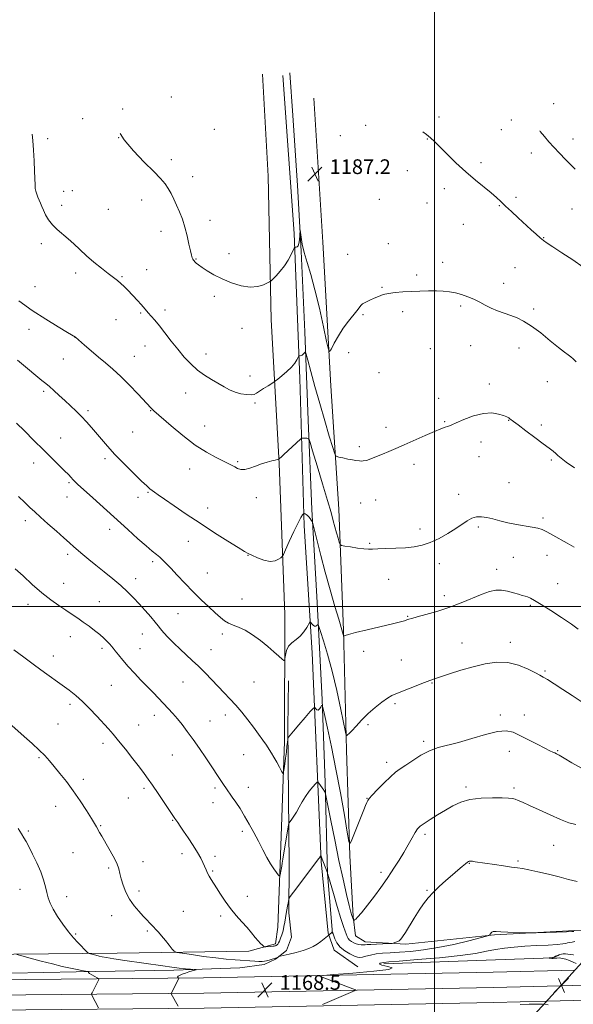
# Model space of a CAD drawing. Extents: x 2184800 to 2187700, y 364800 to 367700.
# Drawn here: x 2186274 to 2186576, y 365784 to 366319 of the extents above; entities that cross this region are included whole.
import ezdxf

# ---------------------------------------------------------------- set-up
doc = ezdxf.new("R2010")
doc.units = 0
doc.header["$MEASUREMENT"] = 0
for name, color, linetype, lineweight in [('32000', 7, 'Continuous', 0), ('DTM HARD BREAKLINE', 7, 'Continuous', 0), ('DTM SPOT ELEVATION', 2, 'Continuous', 13), ('INDEX CONTOUR', 41, 'Continuous', 13), ('INTERMEDIATE CONTOUR', 44, 'Continuous', 0), ('SPOT ELEVATION', 7, 'Continuous', 0), ('STREAM - RIVER SINGLE LINE UNDER ROAD', 9, 'Continuous', 0)]:
    doc.layers.add(name, color=color, linetype=linetype, lineweight=lineweight)
doc.styles.add('Style-ITALICS', font='ITALICS.shx')

# ---------------------------------------------------------------- blocks, each defined once
blk = doc.blocks.new('SPOT')
at = {"layer": 'SPOT ELEVATION'}
for p, q in [((-3.91, -3.91), (3.82, 3.81)), ((-1.65, 3.77), (1.72, -3.93))]:
    blk.add_line(p, q, dxfattribs=at)

msp = doc.modelspace()

# ---------------------------------------------------------------- linework, layer by layer
at = {"layer": '32000', "flags": 128}
for points in [[(2186500, 365000), (2186500, 367500)], [(2187500, 366000), (2185000, 366000)]]:
    msp.add_lwpolyline(points, dxfattribs=at)
at = {"layer": 'DTM HARD BREAKLINE'}
for points in [[(2186054.06, 365807, 1154.7), (2186100.99, 365806.86, 1157.76), (2186163.58, 365808.63, 1160.7), (2186233.34, 365810.38, 1164.09), (2186327.22, 365811.41, 1168.78), (2186398.93, 365812.5, 1171.58), (2186413.29, 365816.37, 1172.3), (2186414.62, 365825.49, 1172.76), (2186416.04, 365864.6, 1174.52), (2186418.18, 365926.52, 1176.6), (2186418.38, 365995.63, 1178.82), (2186415.37, 366077.77, 1181.88), (2186411.04, 366156.02, 1185.6), (2186409.31, 366234.25, 1187.1), (2186406.22, 366289.67, 1187.1)], [(2186417.3, 366288.99, 1186.58), (2186423.56, 366202.92, 1186.25), (2186426.59, 366124.03, 1183.58), (2186428.96, 366043.84, 1179.67), (2186433.31, 365974.72, 1177.45), (2186438.19, 365861.27, 1171.85), (2186441.99, 365822.15, 1170.08), (2186445.22, 365813.01, 1169.37), (2186458.23, 365803.85, 1168.59)], [(2186444.485, 365822.124, 1169.945), (2186441.658, 365854.561, 1171.975), (2186440.479, 365904.304, 1174.285), (2186438.708, 365949.361, 1176.105), (2186435.961, 366002.225, 1178.555), (2186433.218, 366052.806, 1180.235), (2186431.2, 366101.347, 1182.475), (2186429.304, 366149.406, 1184.435), (2186427.415, 366193.381, 1185.905), (2186425.422, 366229.064, 1186.185), (2186422.824, 366267.149, 1186.465), (2186421.217, 366290.337, 1186.395)], [(2186681.85, 365807.74, 1167.93), (2186683.17, 365814.26, 1168.72), (2186680.58, 365818.83, 1168.85), (2186676.02, 365822.1, 1168.98), (2186659.73, 365822.8, 1169.43), (2186629.74, 365822.89, 1169.56), (2186576.29, 365823.7, 1170.15), (2186532.6, 365821.23, 1169.89), (2186484.34, 365816.15, 1171.71), (2186462.18, 365817.52, 1172.56), (2186456.98, 365820.8, 1173.28), (2186455.71, 365831.23, 1174.19), (2186453.85, 365864.49, 1175.82), (2186452.06, 365921.86, 1177.71), (2186450.3, 365987.06, 1180.12), (2186447.89, 366052.91, 1182.8), (2186443.52, 366120.07, 1185.6), (2186439.19, 366198.31, 1187.36), (2186434.21, 366276.55, 1187.49)], [(2186030.931, 365805.451, 1150.485), (2186040.906, 365804.75, 1152.095), (2186050.164, 365801.524, 1153.985), (2186064.466, 365800.11, 1154.545), (2186101.357, 365798.861, 1155.805), (2186147.856, 365800.033, 1157.695), (2186190.393, 365799.636, 1159.725), (2186226.92, 365800.429, 1161.265), (2186269.696, 365800.513, 1164.065), (2186304.781, 365801.182, 1165.745), (2186358.01, 365802.008, 1167.635), (2186393.935, 365803.28, 1168.685), (2186407.149, 365805.228, 1169.595), (2186413.392, 365808.004, 1169.805), (2186419.39, 365812.702, 1170.435), (2186422.14, 365820.037, 1170.925), (2186420.672, 365833.372, 1171.625), (2186420.74, 365859.927, 1172.885), (2186420.428, 365896.094, 1174.705), (2186419.993, 365934.064, 1176.245), (2186420.424, 365959.538, 1177.015)], [(2186472.4, 365805.55, 1167.67), (2186533.18, 365807.71, 1166.54), (2186564.36, 365808.78, 1165.96), (2186567.87, 365810.33, 1165.84)], [(2186018.83, 365796.7, 1154.47), (2186018.91, 365796.7, 1154.47), (2186105.5, 365795.92, 1156.04), (2186238.28, 365796.57, 1162.36), (2186374.21, 365797.86, 1168.62), (2186531.78, 365800.91, 1167.06), (2186576.24, 365802.05, 1166.88)], [(2186568.54, 365793.6, 1167.11), (2186627.68, 365795.11, 1166.87), (2186729.25, 365796.51, 1170.78), (2186820.13, 365796.5, 1174.75), (2186901.99, 365795.67, 1179.13)], [(2186020.9, 365788.43, 1154.71), (2186105.48, 365787.67, 1156.24), (2186238.34, 365788.32, 1162.56), (2186374.33, 365789.61, 1168.82), (2186531.97, 365792.66, 1167.26), (2186568.54, 365793.6, 1167.11)], [(2186022.97, 365780.16, 1154.54), (2186105.46, 365779.42, 1156.04), (2186238.4, 365780.07, 1162.36), (2186374.45, 365781.36, 1168.62), (2186532.16, 365784.41, 1167.06), (2186560.85, 365785.14, 1166.94)], [(2186560.85, 365785.14, 1166.94), (2186627.84, 365786.86, 1166.67), (2186729.31, 365788.26, 1170.58), (2186820.09, 365788.25, 1174.55), (2186901.98, 365787.42, 1178.93)]]:
    msp.add_polyline3d(points, dxfattribs=at)
at = {"layer": 'DTM SPOT ELEVATION'}
for p in [(2186356.74, 366277.18, 1186.87), (2186564.89, 366273.56, 1190.81), (2186330.14, 366270.75, 1186.37), (2186308.31, 366265.45, 1185.07), (2186502.39, 366266.33, 1188.37), (2186541.79, 366264.76, 1189.57), (2186380.09, 366259.76, 1186.89), (2186462.47, 366261.84, 1187.51), (2186536.34, 366259.46, 1189.2), (2186289.38, 366254.58, 1184.29), (2186327.9, 366255.14, 1186), (2186448.68, 366256.3, 1187.47), (2186495.96, 366254.5, 1187.94), (2186575.35, 366254.41, 1190.57), (2186552.6, 366246.79, 1189.41), (2186356.6, 366243.24, 1186.39), (2186525.27, 366241.52, 1188.33), (2186459.18, 366238.44, 1187.15), (2186485.15, 366237.09, 1187.38), (2186368.23, 366234, 1186.51), (2186298.03, 366225.99, 1184.58), (2186302.75, 366226.33, 1184.74), (2186505.23, 366227.38, 1187.52), (2186340.5, 366221.27, 1185.44), (2186469.85, 366221.61, 1186.96), (2186495.79, 366219.54, 1187.19), (2186544.33, 366222.65, 1188.38), (2186296.91, 366218.24, 1184.41), (2186322.3, 366216.11, 1185.13), (2186535.19, 366218.05, 1187.89), (2186574.7, 366216.26, 1189.15), (2186377.66, 366210.16, 1186.49), (2186351.07, 366204.2, 1185.51), (2186515.69, 366207.93, 1187.2), (2186559.34, 366200.67, 1188.07), (2186285.82, 366197.54, 1183.63), (2186474.73, 366197.36, 1186.56), (2186370.01, 366189.16, 1186.08), (2186388.04, 366192.09, 1186.51), (2186452.58, 366191.58, 1186.57), (2186504.32, 366187.38, 1186.51), (2186343.31, 366183.27, 1184.73), (2186543.79, 366184.44, 1186.95), (2186304.52, 366181.52, 1183.56), (2186329.84, 366179.5, 1184.14), (2186490.27, 366180.4, 1186.23), (2186282.48, 366174.07, 1182.85), (2186471.38, 366173.77, 1186.08), (2186537.65, 366175.9, 1186.51), (2186380.03, 366168.73, 1185.66), (2186353.18, 366161.39, 1184.42), (2186482.57, 366160.49, 1185.72), (2186514.25, 366163.48, 1185.76), (2186553.84, 366161.83, 1186.26), (2186326.48, 366156.09, 1183.19), (2186339.93, 366159.66, 1183.83), (2186461.01, 366158.87, 1185.88), (2186279.16, 366150.87, 1181.38), (2186395.12, 366151.33, 1185.68), (2186304.28, 366146.5, 1181.99), (2186342.23, 366141.78, 1183.27), (2186497.68, 366140.3, 1185.12), (2186519.57, 366141.97, 1185.25), (2186545.88, 366140.61, 1185.49), (2186297.78, 366134.69, 1181.2), (2186336.56, 366136.16, 1182.8), (2186375.56, 366137.47, 1184.61), (2186453.19, 366138.06, 1185.58), (2186399.49, 366125.49, 1184.66), (2186469.68, 366127.25, 1185.07), (2186529.82, 366121.03, 1184.39), (2186561.39, 366122.31, 1185.18), (2186287.19, 366117.16, 1179.7), (2186364.38, 366116.21, 1183.26), (2186502.21, 366113.36, 1184.55), (2186402.23, 366110.8, 1183.77), (2186311.36, 366106.5, 1180.33), (2186345.33, 366106.52, 1181.92), (2186540.26, 366101.3, 1183.95), (2186374.78, 366098.28, 1182.75), (2186473.6, 366097.43, 1184.51), (2186505.38, 366100.61, 1184.1), (2186558.04, 366098.68, 1184.34), (2186296.49, 366091.78, 1178.8), (2186335.59, 366094.91, 1181.18), (2186459.03, 366087.06, 1184.35), (2186525.32, 366089.51, 1183.51), (2186320.53, 366080.46, 1179.6), (2186524.19, 366081.59, 1183.32), (2186281.63, 366078.17, 1177.39), (2186366.61, 366074.78, 1181.33), (2186392.83, 366078.88, 1182.17), (2186488.8, 366077.38, 1183.53), (2186563.46, 366079.68, 1183.8), (2186300.96, 366067.47, 1177.79), (2186540.48, 366067.45, 1182.82), (2186299.83, 366059.65, 1177.31), (2186338.58, 366059.36, 1179.45), (2186343.9, 366062.06, 1179.86), (2186402.92, 366059.31, 1181.58), (2186513.01, 366061.12, 1182.53), (2186376.44, 366053.56, 1180.61), (2186459.67, 366056.24, 1182.94), (2186467.97, 366057.97, 1183.13), (2186558.93, 366048.1, 1182.34), (2186277.16, 366046.79, 1175.5), (2186523.81, 366043.23, 1181.74), (2186323.05, 366041.9, 1177.43), (2186492.07, 366042.17, 1182.5), (2186365.9, 366035.48, 1179.26), (2186464.62, 366034.42, 1182.15), (2186300.25, 366028.34, 1175.61), (2186398.45, 366027.92, 1179.96), (2186542.77, 366026.72, 1180.9), (2186561.17, 366027.92, 1181.27), (2186346.45, 366024.37, 1177.66), (2186502.63, 366023.25, 1181.39), (2186376.3, 366018.15, 1178.9), (2186533.8, 366020.29, 1180.54), (2186298.01, 366012.63, 1174.7), (2186337.24, 366015.12, 1176.62), (2186474.95, 366014.84, 1181.19), (2186566.94, 366012.39, 1180.79), (2186505.19, 366005.83, 1180.44), (2186278.58, 366001.25, 1173.47), (2186317.41, 366002.59, 1174.85), (2186395.06, 366004.14, 1179.09), (2186552.12, 366000.58, 1179.79), (2186360.34, 365996.14, 1177.03), (2186485.29, 365994.69, 1180.1), (2186301.73, 365983.64, 1173.36), (2186340.81, 365984.96, 1175.19), (2186384.47, 365985.07, 1177.59), (2186514.89, 365980.18, 1178.8), (2186541.29, 365980.51, 1178.49), (2186292.39, 365973.08, 1172.67), (2186318.89, 365977.22, 1173.66), (2186339.68, 365977.04, 1174.8), (2186378.22, 365976.51, 1176.81), (2186461.39, 365975.61, 1179.49), (2186481.9, 365970.94, 1178.9), (2186560.12, 365964.83, 1178.2), (2186323.94, 365957.17, 1173.08), (2186362.94, 365958.95, 1175.11), (2186401.63, 365958.95, 1177.14), (2186498.49, 365958.45, 1177.91), (2186301.54, 365946.76, 1171.6), (2186478.5, 365947.12, 1177.73), (2186347.44, 365940.72, 1173.43), (2186386.04, 365940.91, 1175.41), (2186535.68, 365940.97, 1176.28), (2186548.82, 365940.89, 1176.54), (2186294.92, 365936.11, 1170.89), (2186338.79, 365935.44, 1172.81), (2186377.78, 365937.74, 1174.83), (2186463.67, 365935.72, 1177.72), (2186319.4, 365925.46, 1171.53), (2186494, 365926.68, 1176.29), (2186357.27, 365919.25, 1173.12), (2186395.98, 365919.3, 1175.14), (2186540.75, 365921.24, 1175.48), (2186567, 365921.56, 1176.11), (2186284.53, 365917.75, 1169.82), (2186473.95, 365915.22, 1176.43), (2186308.79, 365905.93, 1170.4), (2186341.77, 365900.98, 1171.7), (2186380.38, 365901.23, 1173.69), (2186398.65, 365901.61, 1174.66), (2186517, 365901.68, 1174.32), (2186543.19, 365901.23, 1174.31), (2186333.17, 365895.69, 1171.13), (2186379.25, 365893.29, 1173.33), (2186463.15, 365895.66, 1176.06), (2186293.65, 365891.16, 1169.32), (2186357.29, 365883.62, 1171.9), (2186278.86, 365877.89, 1168.21), (2186318.2, 365880.69, 1170.11), (2186395.28, 365877.67, 1173.61), (2186494.81, 365875.98, 1173.65), (2186303.13, 365865.98, 1169.16), (2186362.39, 365865.57, 1171.58), (2186564.89, 365869.94, 1173.11), (2186341.27, 365861.21, 1170.57), (2186380.36, 365863.98, 1172.36), (2186518.91, 365860.14, 1171.92), (2186545.31, 365861.57, 1172.22), (2186322.61, 365857.62, 1169.75), (2186379.24, 365856.01, 1172.15), (2186470.73, 365855.27, 1174.39), (2186274.33, 365846.01, 1167.14), (2186338.99, 365845.09, 1170.43), (2186495.82, 365845.46, 1172.14), (2186299.74, 365842, 1168.63), (2186397.97, 365842.26, 1172.6), (2186363.16, 365834.08, 1171.02), (2186324.13, 365831.77, 1169.31), (2186383.47, 365831.5, 1171.68), (2186343.59, 365823.31, 1169.77), (2186304.57, 365821.75, 1168.17)]:
    msp.add_point(p, dxfattribs=at)
at = {"layer": 'INDEX CONTOUR'}
for points in [[(2186557.26, 366258.764, 1190), (2186557.515, 366258.461, 1190), (2186559.86, 366255.692, 1190), (2186562.254, 366252.943, 1190), (2186564.925, 366249.972, 1190), (2186567.998, 366246.648, 1190), (2186571.193, 366243.285, 1190), (2186574.131, 366240.306, 1190), (2186576.546, 366237.994, 1190)], [(2186272.91, 366134.044, 1180), (2186278.268, 366129.546, 1180), (2186282.969, 366125.624, 1180), (2186286.15, 366123.028, 1180), (2186288.309, 366121.295, 1180), (2186290.281, 366119.655, 1180), (2186292.727, 366117.504, 1180), (2186295.608, 366114.898, 1180), (2186298.71, 366112.054, 1180), (2186301.841, 366109.157, 1180), (2186304.898, 366106.252, 1180), (2186307.802, 366103.352, 1180), (2186310.509, 366100.455, 1180), (2186313.115, 366097.496, 1180), (2186318.585, 366091.043, 1180), (2186321.892, 366087.249, 1180), (2186325.982, 366082.791, 1180), (2186330.957, 366077.634, 1180), (2186336.082, 366072.491, 1180), (2186340.413, 366068.261, 1180), (2186343.267, 366065.588, 1180), (2186344.994, 366064.104, 1180), (2186346.207, 366063.183, 1180), (2186347.519, 366062.238, 1180), (2186349.554, 366060.795, 1180), (2186352.939, 366058.426, 1180), (2186358.111, 366054.834, 1180), (2186364.735, 366050.302, 1180), (2186372.297, 366045.256, 1180), (2186380.186, 366040.146, 1180), (2186387.463, 366035.536, 1180), (2186393.103, 366032.013, 1180), (2186396.473, 366029.944, 1180), (2186398.504, 366028.807, 1180), (2186400.518, 366027.856, 1180), (2186403.496, 366026.564, 1180), (2186407.056, 366025.279, 1180), (2186410.477, 366024.57, 1180), (2186413.17, 366024.819, 1180), (2186415.086, 366025.666, 1180), (2186416.311, 366026.564, 1180), (2186417.01, 366027.218, 1180), (2186417.665, 366028.344, 1180), (2186418.838, 366030.905, 1180), (2186420.887, 366035.449, 1180), (2186423.364, 366040.857, 1180), (2186425.617, 366045.59, 1180), (2186427.14, 366048.48, 1180), (2186428.011, 366049.834, 1180), (2186428.455, 366050.324, 1180), (2186428.772, 366050.597, 1180), (2186428.837, 366050.608, 1180), (2186428.948, 366050.598, 1180), (2186429.159, 366050.53, 1180), (2186429.516, 366050.351, 1180), (2186430.051, 366050.009, 1180), (2186430.713, 366049.487, 1180), (2186431.436, 366048.774, 1180), (2186432.149, 366047.892, 1180), (2186432.777, 366047, 1180), (2186433.243, 366046.288, 1180), (2186433.535, 366045.734, 1180), (2186433.905, 366044.455, 1180), (2186436.076, 366035.653, 1180), (2186438.058, 366027.82, 1180), (2186440.482, 366018.644, 1180), (2186443.165, 366008.991, 1180), (2186445.742, 366000.041, 1180), (2186447.796, 365993.05, 1180), (2186449.9, 365985.962, 1180), (2186450.08, 365985.248, 1180), (2186450.315, 365984.167, 1180), (2186450.379, 365983.925, 1180), (2186450.485, 365983.879, 1180), (2186450.725, 365983.991, 1180), (2186451.328, 365984.256, 1180), (2186453.08, 365984.808, 1180), (2186456.902, 365985.815, 1180), (2186463.239, 365987.35, 1180), (2186477.151, 365990.64, 1180), (2186481.327, 365991.67, 1180), (2186483.586, 365992.28, 1180), (2186484.828, 365992.663, 1180), (2186485.917, 365993.012, 1180), (2186487.58, 365993.507, 1180), (2186490.511, 365994.325, 1180), (2186495.181, 365995.61, 1180), (2186501.155, 365997.358, 1180), (2186507.778, 365999.535, 1180), (2186514.425, 366002.044, 1180), (2186525.882, 366006.687, 1180), (2186529.959, 366008.121, 1180), (2186533.25, 366008.832, 1180), (2186536.336, 366008.864, 1180), (2186539.63, 366008.313, 1180), (2186542.884, 366007.456, 1180), (2186545.681, 366006.622, 1180), (2186547.732, 366006.051, 1180), (2186549.257, 366005.642, 1180), (2186550.604, 366005.21, 1180), (2186552.158, 366004.538, 1180), (2186554.456, 366003.289, 1180), (2186558.07, 366001.098, 1180), (2186563.276, 365997.79, 1180), (2186569.141, 365993.951, 1180), (2186574.43, 365990.358, 1180), (2186578.203, 365987.612, 1180)], [(2186268.175, 365936.595, 1170), (2186276.51, 365929.274, 1170), (2186280.878, 365925.412, 1170), (2186284.752, 365921.86, 1170), (2186287.786, 365918.846, 1170), (2186290.339, 365916.033, 1170), (2186292.949, 365912.938, 1170), (2186296.034, 365909.173, 1170), (2186299.531, 365904.726, 1170), (2186303.262, 365899.678, 1170), (2186307.011, 365894.218, 1170), (2186310.428, 365888.971, 1170), (2186313.127, 365884.673, 1170), (2186314.858, 365881.828, 1170), (2186315.906, 365880.026, 1170), (2186317.591, 365877.039, 1170), (2186318.805, 365874.936, 1170), (2186322.692, 365868.249, 1170), (2186325.001, 365864.086, 1170), (2186326.896, 365860.252, 1170), (2186328.021, 365857.224, 1170), (2186328.682, 365854.608, 1170), (2186329.352, 365851.791, 1170), (2186330.421, 365848.33, 1170), (2186331.961, 365844.472, 1170), (2186333.96, 365840.637, 1170), (2186336.364, 365837.168, 1170), (2186338.938, 365834.121, 1170), (2186341.404, 365831.478, 1170), (2186346.895, 365825.667, 1170), (2186348.274, 365824.243, 1170), (2186349.685, 365822.738, 1170), (2186351.357, 365820.82, 1170), (2186353.406, 365818.317, 1170), (2186355.491, 365815.69, 1170), (2186357.158, 365813.56, 1170), (2186358.226, 365812.36, 1170), (2186359.606, 365811.77, 1170), (2186362.478, 365811.287, 1170), (2186367.615, 365810.529, 1170), (2186374.15, 365809.608, 1170), (2186380.806, 365808.757, 1170), (2186386.554, 365808.158, 1170), (2186391.368, 365807.765, 1170), (2186402.025, 365807.011, 1170), (2186404.36, 365806.869, 1170), (2186406.025, 365806.829, 1170), (2186407.296, 365806.918, 1170), (2186408.522, 365807.159, 1170), (2186409.953, 365807.555, 1170), (2186411.459, 365808.033, 1170), (2186412.809, 365808.498, 1170), (2186413.824, 365808.872, 1170), (2186415.248, 365809.439, 1170), (2186415.963, 365809.62, 1170), (2186420.817, 365810.746, 1170), (2186424.701, 365811.709, 1170), (2186428.48, 365812.771, 1170), (2186431.487, 365813.834, 1170), (2186433.866, 365814.955, 1170), (2186435.962, 365816.229, 1170), (2186438.018, 365817.689, 1170), (2186439.876, 365819.12, 1170), (2186442.54, 365821.289, 1170), (2186444.363, 365822.955, 1170), (2186444.414, 365822.96, 1170), (2186444.445, 365822.876, 1170), (2186445.085, 365820.818, 1170), (2186445.667, 365819.125, 1170), (2186446.732, 365816.954, 1170), (2186448.501, 365814.685, 1170), (2186451.05, 365812.648, 1170), (2186453.883, 365810.985, 1170), (2186456.361, 365809.792, 1170), (2186458.042, 365809.134, 1170), (2186459.287, 365808.954, 1170), (2186460.653, 365809.171, 1170), (2186462.591, 365809.679, 1170), (2186465.126, 365810.316, 1170), (2186468.173, 365810.897, 1170), (2186471.698, 365811.292, 1170), (2186475.858, 365811.577, 1170), (2186480.862, 365811.878, 1170), (2186486.871, 365812.328, 1170), (2186493.877, 365813.091, 1170), (2186501.824, 365814.337, 1170), (2186510.438, 365816.123, 1170), (2186518.561, 365818.064, 1170), (2186524.818, 365819.662, 1170), (2186528.249, 365820.559, 1170), (2186529.558, 365820.949, 1170), (2186529.869, 365821.172, 1170), (2186530.433, 365821.899, 1170), (2186530.791, 365822.32, 1170), (2186531.153, 365822.688, 1170), (2186531.52, 365822.971, 1170), (2186531.906, 365823.15, 1170), (2186532.422, 365823.211, 1170), (2186533.571, 365823.164, 1170), (2186535.957, 365823.025, 1170), (2186539.868, 365822.821, 1170), (2186548.104, 365822.418, 1170), (2186550.354, 365822.323, 1170), (2186552.197, 365822.324, 1170), (2186555.214, 365822.423, 1170), (2186571.755, 365823.029, 1170), (2186574.691, 365823.148, 1170), (2186575.807, 365823.204, 1170)]]:
    msp.add_polyline3d(points, dxfattribs=at)
at = {"layer": 'INTERMEDIATE CONTOUR'}
for points in [[(2186280.803, 366257.017, 1184), (2186281.183, 366253.6, 1184), (2186281.632, 366248.313, 1184), (2186281.969, 366242.538, 1184), (2186282.203, 366236.955, 1184), (2186282.461, 366229.341, 1184), (2186282.608, 366227.443, 1184), (2186282.899, 366226.004, 1184), (2186283.402, 366224.475, 1184), (2186284.046, 366222.826, 1184), (2186284.725, 366221.147, 1184), (2186285.374, 366219.488, 1184), (2186286.085, 366217.712, 1184), (2186286.987, 366215.638, 1184), (2186288.203, 366213.157, 1184), (2186289.816, 366210.437, 1184), (2186291.901, 366207.72, 1184), (2186294.487, 366205.174, 1184), (2186300.484, 366200.113, 1184), (2186303.559, 366197.29, 1184), (2186306.787, 366194.209, 1184), (2186310.387, 366190.895, 1184), (2186314.453, 366187.422, 1184), (2186318.594, 366184.078, 1184), (2186322.293, 366181.202, 1184), (2186325.172, 366179.025, 1184), (2186327.392, 366177.33, 1184), (2186329.25, 366175.788, 1184), (2186331.008, 366174.13, 1184), (2186332.765, 366172.322, 1184), (2186338.37, 366166.377, 1184), (2186340.069, 366164.53, 1184), (2186341.494, 366162.909, 1184), (2186344.123, 366159.83, 1184), (2186345.706, 366158.03, 1184), (2186347.669, 366155.755, 1184), (2186350.143, 366152.75, 1184), (2186353.195, 366148.878, 1184), (2186356.634, 366144.469, 1184), (2186360.206, 366139.97, 1184), (2186363.722, 366135.765, 1184), (2186367.242, 366131.978, 1184), (2186370.893, 366128.667, 1184), (2186374.738, 366125.863, 1184), (2186378.591, 366123.479, 1184), (2186385.407, 366119.546, 1184), (2186388.379, 366117.949, 1184), (2186391.378, 366116.677, 1184), (2186394.547, 366115.786, 1184), (2186397.582, 366115.282, 1184), (2186400.063, 366115.159, 1184), (2186401.743, 366115.417, 1184), (2186403.061, 366116.072, 1184), (2186404.629, 366117.149, 1184), (2186406.849, 366118.605, 1184), (2186409.289, 366120.138, 1184), (2186412.496, 366122.125, 1184), (2186413.36, 366122.739, 1184), (2186414.645, 366123.75, 1184), (2186416.856, 366125.531, 1184), (2186419.556, 366127.833, 1184), (2186422.074, 366130.255, 1184), (2186423.879, 366132.439, 1184), (2186425.011, 366134.22, 1184), (2186425.988, 366136.156, 1184), (2186426.186, 366136.407, 1184), (2186426.416, 366136.449, 1184), (2186426.806, 366136.475, 1184), (2186427.331, 366136.586, 1184), (2186427.922, 366136.86, 1184), (2186428.513, 366137.338, 1184), (2186429.035, 366137.894, 1184), (2186429.425, 366138.366, 1184), (2186429.682, 366138.455, 1184), (2186430.083, 366137.331, 1184), (2186430.972, 366134.031, 1184), (2186432.598, 366127.923, 1184), (2186434.828, 366119.702, 1184), (2186437.432, 366110.395, 1184), (2186440.158, 366101.038, 1184), (2186442.655, 366092.708, 1184), (2186444.55, 366086.491, 1184), (2186445.647, 366083.1, 1184), (2186446.481, 366081.755, 1184), (2186447.767, 366081.302, 1184), (2186449.986, 366080.811, 1184), (2186452.694, 366080.234, 1184), (2186455.211, 366079.75, 1184), (2186457.018, 366079.483, 1184), (2186459.144, 366079.284, 1184), (2186460.025, 366079.171, 1184), (2186461.173, 366079.184, 1184), (2186462.884, 366079.533, 1184), (2186465.355, 366080.361, 1184), (2186468.386, 366081.547, 1184), (2186471.675, 366082.904, 1184), (2186475.045, 366084.311, 1184), (2186478.803, 366085.909, 1184), (2186483.375, 366087.909, 1184), (2186494.781, 366092.999, 1184), (2186499.864, 366095.217, 1184), (2186503.445, 366096.683, 1184), (2186505.707, 366097.524, 1184), (2186507.066, 366097.992, 1184), (2186508.011, 366098.352, 1184), (2186509.304, 366098.92, 1184), (2186511.776, 366100.025, 1184), (2186515.96, 366101.817, 1184), (2186521.196, 366103.746, 1184), (2186526.523, 366105.086, 1184), (2186531.132, 366105.316, 1184), (2186534.822, 366104.747, 1184), (2186537.54, 366103.897, 1184), (2186539.297, 366103.186, 1184), (2186540.35, 366102.64, 1184), (2186541.015, 366102.187, 1184), (2186542.926, 366100.717, 1184), (2186545.455, 366098.788, 1184), (2186549.621, 366095.637, 1184), (2186554.564, 366091.917, 1184), (2186559.117, 366088.51, 1184), (2186562.379, 366086.089, 1184), (2186564.511, 366084.482, 1184), (2186565.935, 366083.312, 1184), (2186567.134, 366082.195, 1184), (2186568.798, 366080.736, 1184), (2186571.669, 366078.538, 1184), (2186576.151, 366075.389, 1184)], [(2186328.818, 366257.32, 1186), (2186330.92, 366254.003, 1186), (2186336.053, 366247.921, 1186), (2186341.896, 366241.875, 1186), (2186347.147, 366236.659, 1186), (2186350.818, 366232.83, 1186), (2186353.206, 366229.979, 1186), (2186354.92, 366227.46, 1186), (2186356.476, 366224.733, 1186), (2186358.007, 366221.705, 1186), (2186359.549, 366218.387, 1186), (2186361.116, 366214.778, 1186), (2186362.645, 366210.827, 1186), (2186364.048, 366206.465, 1186), (2186365.255, 366201.748, 1186), (2186366.249, 366197.212, 1186), (2186367.033, 366193.512, 1186), (2186367.614, 366191.124, 1186), (2186368.042, 366189.787, 1186), (2186368.377, 366189.056, 1186), (2186368.681, 366188.544, 1186), (2186369.036, 366188.083, 1186), (2186369.524, 366187.561, 1186), (2186370.255, 366186.865, 1186), (2186371.449, 366185.881, 1186), (2186373.351, 366184.495, 1186), (2186376.154, 366182.647, 1186), (2186379.83, 366180.493, 1186), (2186384.297, 366178.24, 1186), (2186389.398, 366176.126, 1186), (2186394.672, 366174.502, 1186), (2186399.589, 366173.743, 1186), (2186403.689, 366174.066, 1186), (2186406.836, 366175.034, 1186), (2186408.972, 366176.047, 1186), (2186410.153, 366176.683, 1186), (2186410.922, 366177.246, 1186), (2186411.94, 366178.215, 1186), (2186413.685, 366179.96, 1186), (2186415.922, 366182.395, 1186), (2186418.233, 366185.323, 1186), (2186420.261, 366188.497, 1186), (2186421.873, 366191.473, 1186), (2186423.595, 366195.007, 1186), (2186423.837, 366195.468, 1186), (2186423.928, 366195.536, 1186), (2186424.047, 366195.541, 1186), (2186424.259, 366195.566, 1186), (2186424.6, 366195.623, 1186), (2186425.082, 366195.779, 1186), (2186425.615, 366196.303, 1186), (2186426.084, 366197.511, 1186), (2186426.4, 366199.555, 1186), (2186426.581, 366201.915, 1186), (2186426.729, 366204.947, 1186), (2186426.809, 366204.847, 1186), (2186427.322, 366200.938, 1186), (2186427.956, 366197.246, 1186), (2186429.011, 366192.645, 1186), (2186430.575, 366187.225, 1186), (2186432.563, 366180.609, 1186), (2186434.849, 366172.307, 1186), (2186437.268, 366162.264, 1186), (2186439.506, 366152.167, 1186), (2186441.212, 366144.138, 1186), (2186442.189, 366139.804, 1186), (2186442.85, 366138.797, 1186), (2186443.761, 366140.256, 1186), (2186445.362, 366143.344, 1186), (2186447.581, 366147.328, 1186), (2186450.221, 366151.504, 1186), (2186453.048, 366155.266, 1186), (2186457.732, 366160.851, 1186), (2186458.94, 366162.542, 1186), (2186459.752, 366163.721, 1186), (2186460.775, 366164.685, 1186), (2186462.465, 366165.679, 1186), (2186464.663, 366166.719, 1186), (2186467.056, 366167.77, 1186), (2186469.43, 366168.786, 1186), (2186471.96, 366169.697, 1186), (2186474.916, 366170.418, 1186), (2186478.502, 366170.901, 1186), (2186482.638, 366171.21, 1186), (2186487.177, 366171.437, 1186), (2186491.941, 366171.648, 1186), (2186496.647, 366171.804, 1186), (2186500.982, 366171.838, 1186), (2186504.734, 366171.689, 1186), (2186508.091, 366171.316, 1186), (2186511.339, 366170.681, 1186), (2186514.694, 366169.761, 1186), (2186518.091, 366168.583, 1186), (2186521.393, 366167.185, 1186), (2186524.518, 366165.621, 1186), (2186527.595, 366163.987, 1186), (2186530.805, 366162.396, 1186), (2186534.271, 366160.933, 1186), (2186537.87, 366159.583, 1186), (2186541.424, 366158.309, 1186), (2186544.85, 366156.998, 1186), (2186548.467, 366155.257, 1186), (2186552.692, 366152.618, 1186), (2186557.732, 366148.848, 1186), (2186562.937, 366144.644, 1186), (2186567.45, 366140.938, 1186), (2186570.628, 366138.432, 1186), (2186572.709, 366136.895, 1186), (2186574.148, 366135.867, 1186), (2186575.427, 366134.846, 1186), (2186577.119, 366133.166, 1186)], [(2186493.587, 366258.362, 1188), (2186495.519, 366256.917, 1188), (2186497.745, 366255.082, 1188), (2186499.859, 366253.1, 1188), (2186506.651, 366246.305, 1188), (2186511.59, 366241.502, 1188), (2186516.934, 366236.576, 1188), (2186522.188, 366232.097, 1188), (2186530.865, 366225.085, 1188), (2186533.724, 366222.611, 1188), (2186536.067, 366220.401, 1188), (2186538.604, 366217.946, 1188), (2186541.855, 366214.885, 1188), (2186545.551, 366211.463, 1188), (2186552.51, 366205.064, 1188), (2186555.267, 366202.554, 1188), (2186557.464, 366200.613, 1188), (2186559.213, 366199.192, 1188), (2186561.24, 366197.765, 1188), (2186564.426, 366195.689, 1188), (2186569.327, 366192.526, 1188), (2186575.194, 366188.668, 1188), (2186580.952, 366184.715, 1188)], [(2186273.704, 366166.319, 1182), (2186280.926, 366161.156, 1182), (2186288.347, 366156.277, 1182), (2186295.072, 366152.129, 1182), (2186300.159, 366149.11, 1182), (2186304.405, 366146.624, 1182), (2186309.441, 366142.206, 1182), (2186313.02, 366139.11, 1182), (2186316.959, 366135.771, 1182), (2186320.881, 366132.518, 1182), (2186324.89, 366129.105, 1182), (2186329.216, 366125.142, 1182), (2186333.931, 366120.45, 1182), (2186338.484, 366115.694, 1182), (2186345.723, 366107.935, 1182), (2186346.428, 366107.222, 1182), (2186347.15, 366106.564, 1182), (2186356.585, 366098.268, 1182), (2186362.9, 366092.968, 1182), (2186369.592, 366087.875, 1182), (2186375.809, 366083.893, 1182), (2186381.136, 366081.02, 1182), (2186388.036, 366077.692, 1182), (2186389.845, 366076.753, 1182), (2186391.239, 366075.962, 1182), (2186392.701, 366075.163, 1182), (2186394.457, 366074.584, 1182), (2186396.673, 366074.552, 1182), (2186399.439, 366075.272, 1182), (2186402.553, 366076.45, 1182), (2186405.741, 366077.671, 1182), (2186408.736, 366078.602, 1182), (2186411.309, 366079.241, 1182), (2186413.236, 366079.665, 1182), (2186414.378, 366079.947, 1182), (2186414.916, 366080.123, 1182), (2186415.272, 366080.328, 1182), (2186415.651, 366080.639, 1182), (2186416.373, 366081.279, 1182), (2186417.904, 366082.677, 1182), (2186427.006, 366091.103, 1182), (2186427.639, 366091.56, 1182), (2186428.093, 366091.623, 1182), (2186428.785, 366091.616, 1182), (2186429.628, 366091.588, 1182), (2186430.41, 366091.52, 1182), (2186430.963, 366091.401, 1182), (2186431.304, 366091.263, 1182), (2186431.493, 366091.146, 1182), (2186431.66, 366090.845, 1182), (2186432.2, 366089.172, 1182), (2186433.576, 366084.691, 1182), (2186436.043, 366076.62, 1182), (2186439.029, 366066.782, 1182), (2186441.754, 366057.654, 1182), (2186443.632, 366051.116, 1182), (2186444.84, 366046.679, 1182), (2186445.748, 366043.261, 1182), (2186446.644, 366040.023, 1182), (2186447.478, 366037.117, 1182), (2186448.115, 366034.937, 1182), (2186448.555, 366033.738, 1182), (2186449.329, 366033.2, 1182), (2186451.101, 366032.864, 1182), (2186454.255, 366032.378, 1182), (2186458.064, 366031.821, 1182), (2186461.515, 366031.384, 1182), (2186463.949, 366031.204, 1182), (2186466.089, 366031.228, 1182), (2186469.005, 366031.35, 1182), (2186473.44, 366031.493, 1182), (2186478.809, 366031.688, 1182), (2186484.201, 366031.994, 1182), (2186488.934, 366032.496, 1182), (2186493.252, 366033.382, 1182), (2186497.633, 366034.866, 1182), (2186502.386, 366037.063, 1182), (2186507.171, 366039.693, 1182), (2186511.481, 366042.372, 1182), (2186517.779, 366046.705, 1182), (2186520.3, 366048.067, 1182), (2186522.814, 366048.765, 1182), (2186525.482, 366048.86, 1182), (2186528.429, 366048.45, 1182), (2186531.768, 366047.649, 1182), (2186535.557, 366046.629, 1182), (2186539.842, 366045.579, 1182), (2186544.56, 366044.654, 1182), (2186553.188, 366043.207, 1182), (2186556.104, 366042.605, 1182), (2186558.47, 366041.846, 1182), (2186561.02, 366040.668, 1182), (2186564.304, 366038.901, 1182), (2186572.121, 366034.477, 1182), (2186575.921, 366032.356, 1182)], [(2186272.446, 366099.762, 1178), (2186276.673, 366095.504, 1178), (2186281.798, 366090.371, 1178), (2186287.029, 366085.174, 1178), (2186291.69, 366080.593, 1178), (2186298.569, 366073.856, 1178), (2186300.66, 366071.743, 1178), (2186302.075, 366070.259, 1178), (2186303.112, 366069.146, 1178), (2186304.144, 366068.077, 1178), (2186305.835, 366066.451, 1178), (2186308.923, 366063.597, 1178), (2186313.88, 366059.085, 1178), (2186332.994, 366041.816, 1178), (2186338.501, 366036.879, 1178), (2186342.973, 366032.937, 1178), (2186346.234, 366030.158, 1178), (2186348.556, 366028.241, 1178), (2186350.321, 366026.768, 1178), (2186351.917, 366025.318, 1178), (2186353.765, 366023.476, 1178), (2186356.291, 366020.824, 1178), (2186359.782, 366017.102, 1178), (2186363.985, 366012.673, 1178), (2186368.504, 366008.053, 1178), (2186372.968, 366003.702, 1178), (2186377.09, 365999.832, 1178), (2186380.606, 365996.589, 1178), (2186383.361, 365994.076, 1178), (2186385.644, 365992.21, 1178), (2186387.857, 365990.857, 1178), (2186390.351, 365989.832, 1178), (2186393.286, 365988.723, 1178), (2186396.777, 365987.062, 1178), (2186400.842, 365984.536, 1178), (2186405.119, 365981.451, 1178), (2186409.15, 365978.267, 1178), (2186412.542, 365975.392, 1178), (2186415.166, 365973.041, 1178), (2186416.956, 365971.374, 1178), (2186417.911, 365970.536, 1178), (2186418.306, 365970.601, 1178), (2186418.473, 365971.626, 1178), (2186418.733, 365973.565, 1178), (2186419.327, 365975.987, 1178), (2186420.476, 365978.359, 1178), (2186422.305, 365980.298, 1178), (2186424.538, 365982.028, 1178), (2186426.801, 365983.923, 1178), (2186428.772, 365986.21, 1178), (2186430.333, 365988.533, 1178), (2186432.004, 365991.392, 1178), (2186432.32, 365991.621, 1178), (2186432.632, 365991.272, 1178), (2186433.147, 365990.563, 1178), (2186433.823, 365989.794, 1178), (2186434.556, 365989.289, 1178), (2186435.247, 365989.272, 1178), (2186435.833, 365989.578, 1178), (2186436.259, 365989.942, 1178), (2186436.534, 365990.015, 1178), (2186436.946, 365989.099, 1178), (2186437.849, 365986.4, 1178), (2186439.49, 365981.322, 1178), (2186441.698, 365974.001, 1178), (2186444.191, 365964.762, 1178), (2186446.692, 365954.194, 1178), (2186448.914, 365943.949, 1178), (2186451.48, 365931.561, 1178), (2186451.886, 365929.982, 1178), (2186452.137, 365929.858, 1178), (2186452.56, 365930.119, 1178), (2186453.408, 365930.837, 1178), (2186454.913, 365932.367, 1178), (2186457.236, 365934.928, 1178), (2186460.256, 365938.193, 1178), (2186463.782, 365941.705, 1178), (2186467.581, 365945.036, 1178), (2186471.252, 365947.914, 1178), (2186474.349, 365950.102, 1178), (2186476.648, 365951.491, 1178), (2186478.797, 365952.479, 1178), (2186485.8, 365955.192, 1178), (2186494.559, 365958.601, 1178), (2186497.432, 365959.685, 1178), (2186499.901, 365960.554, 1178), (2186503.178, 365961.652, 1178), (2186508.143, 365963.288, 1178), (2186514.351, 365965.256, 1178), (2186521.026, 365967.22, 1178), (2186527.531, 365968.835, 1178), (2186533.793, 365969.725, 1178), (2186539.875, 365969.508, 1178), (2186545.737, 365968.004, 1178), (2186550.918, 365965.839, 1178), (2186554.85, 365963.845, 1178), (2186557.258, 365962.592, 1178), (2186559.033, 365961.624, 1178), (2186561.358, 365960.223, 1178), (2186565.102, 365957.867, 1178), (2186569.87, 365954.809, 1178), (2186574.954, 365951.498, 1178), (2186579.728, 365948.33, 1178)], [(2186273.502, 366059.936, 1176), (2186276.944, 366056.539, 1176), (2186279.693, 366053.875, 1176), (2186282.253, 366051.482, 1176), (2186285.364, 366048.664, 1176), (2186289.502, 366044.97, 1176), (2186294.068, 366040.921, 1176), (2186298.195, 366037.281, 1176), (2186301.261, 366034.595, 1176), (2186303.621, 366032.552, 1176), (2186308.526, 366028.363, 1176), (2186311.742, 366025.66, 1176), (2186315.594, 366022.487, 1176), (2186320.056, 366018.869, 1176), (2186324.721, 366015.061, 1176), (2186329.083, 366011.367, 1176), (2186332.779, 366008.002, 1176), (2186336.017, 366004.791, 1176), (2186339.142, 366001.465, 1176), (2186342.376, 365997.877, 1176), (2186345.425, 365994.388, 1176), (2186347.869, 365991.481, 1176), (2186349.474, 365989.447, 1176), (2186350.749, 365987.809, 1176), (2186352.389, 365985.89, 1176), (2186354.904, 365983.204, 1176), (2186358.062, 365979.997, 1176), (2186361.446, 365976.703, 1176), (2186364.734, 365973.634, 1176), (2186367.989, 365970.638, 1176), (2186371.373, 365967.447, 1176), (2186374.983, 365963.881, 1176), (2186378.668, 365960.131, 1176), (2186385.471, 365953.102, 1176), (2186388.565, 365949.814, 1176), (2186391.691, 365946.323, 1176), (2186394.973, 365942.433, 1176), (2186398.273, 365938.328, 1176), (2186401.386, 365934.286, 1176), (2186404.136, 365930.553, 1176), (2186406.477, 365927.25, 1176), (2186408.39, 365924.467, 1176), (2186409.901, 365922.211, 1176), (2186411.203, 365920.161, 1176), (2186412.53, 365917.912, 1176), (2186414.029, 365915.225, 1176), (2186415.502, 365912.512, 1176), (2186416.659, 365910.351, 1176), (2186417.303, 365909.211, 1176), (2186417.595, 365909.127, 1176), (2186417.784, 365910.03, 1176), (2186418.07, 365911.825, 1176), (2186418.449, 365914.338, 1176), (2186418.865, 365917.371, 1176), (2186419.267, 365920.674, 1176), (2186419.613, 365923.778, 1176), (2186420.01, 365927.486, 1176), (2186420.102, 365928.052, 1176), (2186420.22, 365928.354, 1176), (2186420.502, 365928.865, 1176), (2186421.321, 365930.017, 1176), (2186423.111, 365932.232, 1176), (2186426.069, 365935.684, 1176), (2186429.459, 365939.557, 1176), (2186432.313, 365942.788, 1176), (2186433.916, 365944.569, 1176), (2186434.59, 365945.107, 1176), (2186434.91, 365944.864, 1176), (2186435.348, 365944.285, 1176), (2186435.943, 365943.759, 1176), (2186436.627, 365943.658, 1176), (2186437.329, 365944.221, 1176), (2186437.963, 365945.16, 1176), (2186438.441, 365946.045, 1176), (2186438.747, 365946.341, 1176), (2186439.165, 365945.072, 1176), (2186440.055, 365941.149, 1176), (2186441.668, 365933.818, 1176), (2186443.832, 365923.641, 1176), (2186446.267, 365911.516, 1176), (2186448.696, 365898.513, 1176), (2186450.846, 365886.406, 1176), (2186452.446, 365877.144, 1176), (2186453.358, 365872.195, 1176), (2186453.987, 365871.105, 1176), (2186454.87, 365872.939, 1176), (2186461.453, 365889.377, 1176), (2186462.426, 365891.758, 1176), (2186463.075, 365893.312, 1176), (2186463.57, 365894.344, 1176), (2186464.382, 365895.459, 1176), (2186466.059, 365897.34, 1176), (2186468.932, 365900.407, 1176), (2186472.462, 365904.044, 1176), (2186475.895, 365907.372, 1176), (2186478.702, 365909.772, 1176), (2186481.277, 365911.648, 1176), (2186484.243, 365913.665, 1176), (2186488.053, 365916.276, 1176), (2186492.49, 365919.096, 1176), (2186497.167, 365921.532, 1176), (2186501.854, 365923.189, 1176), (2186512.964, 365925.999, 1176), (2186520.183, 365928.141, 1176), (2186527.67, 365930.383, 1176), (2186534.211, 365931.978, 1176), (2186538.976, 365932.347, 1176), (2186542.687, 365931.558, 1176), (2186546.451, 365929.848, 1176), (2186551.038, 365927.499, 1176), (2186555.859, 365924.995, 1176), (2186559.987, 365922.869, 1176), (2186562.733, 365921.514, 1176), (2186564.37, 365920.768, 1176), (2186565.402, 365920.334, 1176), (2186566.358, 365919.894, 1176), (2186567.839, 365919.072, 1176), (2186570.467, 365917.473, 1176), (2186574.695, 365914.884, 1176), (2186580.308, 365911.798, 1176)], [(2186271.718, 366020.515, 1174), (2186275.925, 366016.603, 1174), (2186280.977, 366011.994, 1174), (2186286.201, 366007.475, 1174), (2186291.036, 366003.673, 1174), (2186295.37, 366000.57, 1174), (2186299.205, 365997.98, 1174), (2186302.578, 365995.72, 1174), (2186305.674, 365993.621, 1174), (2186308.713, 365991.512, 1174), (2186311.844, 365989.274, 1174), (2186314.91, 365986.984, 1174), (2186317.682, 365984.766, 1174), (2186319.975, 365982.737, 1174), (2186321.772, 365980.979, 1174), (2186323.1, 365979.566, 1174), (2186324.045, 365978.487, 1174), (2186324.916, 365977.407, 1174), (2186326.08, 365975.901, 1174), (2186327.835, 365973.653, 1174), (2186330.199, 365970.746, 1174), (2186333.123, 365967.365, 1174), (2186336.515, 365963.7, 1174), (2186340.123, 365959.954, 1174), (2186343.651, 365956.338, 1174), (2186346.866, 365953.015, 1174), (2186355, 365944.494, 1174), (2186357.466, 365941.817, 1174), (2186359.949, 365938.95, 1174), (2186362.54, 365935.719, 1174), (2186365.342, 365931.986, 1174), (2186368.461, 365927.621, 1174), (2186371.915, 365922.629, 1174), (2186375.362, 365917.555, 1174), (2186385.39, 365902.608, 1174), (2186386.269, 365901.33, 1174), (2186389.807, 365896.306, 1174), (2186391.759, 365893.471, 1174), (2186394.065, 365889.982, 1174), (2186396.554, 365885.966, 1174), (2186399.083, 365881.56, 1174), (2186401.596, 365876.926, 1174), (2186404.065, 365872.231, 1174), (2186406.451, 365867.66, 1174), (2186408.696, 365863.458, 1174), (2186410.73, 365859.885, 1174), (2186412.487, 365857.144, 1174), (2186413.892, 365855.201, 1174), (2186414.875, 365853.962, 1174), (2186415.408, 365853.353, 1174), (2186415.654, 365853.372, 1174), (2186415.829, 365854.036, 1174), (2186416.433, 365856.955, 1174), (2186416.774, 365858.687, 1174), (2186417.078, 365860.367, 1174), (2186417.426, 365862.461, 1174), (2186420.047, 365878.923, 1174), (2186420.426, 365881.181, 1174), (2186420.741, 365882.234, 1174), (2186421.26, 365882.986, 1174), (2186422.183, 365884.179, 1174), (2186423.429, 365885.921, 1174), (2186424.849, 365888.157, 1174), (2186426.332, 365890.811, 1174), (2186427.924, 365893.705, 1174), (2186429.714, 365896.64, 1174), (2186431.714, 365899.409, 1174), (2186433.642, 365901.778, 1174), (2186435.145, 365903.502, 1174), (2186435.993, 365904.4, 1174), (2186436.465, 365904.503, 1174), (2186436.966, 365903.9, 1174), (2186438.765, 365901.306, 1174), (2186439.631, 365900.01, 1174), (2186440.174, 365899.128, 1174), (2186440.445, 365898.616, 1174), (2186440.556, 365898.35, 1174), (2186440.65, 365897.984, 1174), (2186440.99, 365896.279, 1174), (2186443.471, 365883.552, 1174), (2186445.589, 365872.929, 1174), (2186447.908, 365861.76, 1174), (2186450.134, 365851.67, 1174), (2186452.074, 365843.35, 1174), (2186453.551, 365837.256, 1174), (2186454.457, 365833.625, 1174), (2186454.941, 365831.806, 1174), (2186455.218, 365830.929, 1174), (2186455.462, 365830.275, 1174), (2186455.94, 365829.143, 1174), (2186455.995, 365829.092, 1174), (2186456.057, 365829.149, 1174), (2186456.168, 365829.273, 1174), (2186456.351, 365829.436, 1174), (2186457.073, 365829.891, 1174), (2186458.09, 365830.867, 1174), (2186460.131, 365833.251, 1174), (2186463.422, 365837.421, 1174), (2186467.243, 365842.428, 1174), (2186470.637, 365846.992, 1174), (2186472.922, 365850.195, 1174), (2186474.508, 365852.569, 1174), (2186476.075, 365855.007, 1174), (2186478.145, 365858.201, 1174), (2186480.6, 365862.035, 1174), (2186483.162, 365866.191, 1174), (2186485.578, 365870.339, 1174), (2186487.701, 365874.099, 1174), (2186489.409, 365877.076, 1174), (2186490.707, 365879.05, 1174), (2186492.102, 365880.477, 1174), (2186494.226, 365881.987, 1174), (2186497.507, 365884.054, 1174), (2186501.572, 365886.53, 1174), (2186505.841, 365889.114, 1174), (2186509.927, 365891.521, 1174), (2186514.206, 365893.541, 1174), (2186519.244, 365894.979, 1174), (2186525.32, 365895.715, 1174), (2186531.565, 365895.922, 1174), (2186536.82, 365895.848, 1174), (2186540.251, 365895.69, 1174), (2186542.321, 365895.448, 1174), (2186543.809, 365895.073, 1174), (2186545.461, 365894.483, 1174), (2186547.863, 365893.462, 1174), (2186551.561, 365891.773, 1174), (2186556.829, 365889.311, 1174), (2186562.844, 365886.536, 1174), (2186568.509, 365884.052, 1174), (2186573.037, 365882.327, 1174), (2186576.864, 365881.28, 1174)], [(2186270.859, 365976.486, 1172), (2186276.309, 365972.407, 1172), (2186282.144, 365968.088, 1172), (2186287.672, 365964.062, 1172), (2186297.143, 365957.244, 1172), (2186301.011, 365954.402, 1172), (2186304.583, 365951.57, 1172), (2186308.212, 365948.329, 1172), (2186312.125, 365944.425, 1172), (2186316.038, 365940.284, 1172), (2186322.377, 365933.434, 1172), (2186324.989, 365930.525, 1172), (2186327.969, 365926.978, 1172), (2186331.7, 365922.294, 1172), (2186335.692, 365917.152, 1172), (2186339.237, 365912.524, 1172), (2186341.863, 365909.057, 1172), (2186344.024, 365906.106, 1172), (2186346.405, 365902.699, 1172), (2186349.462, 365898.207, 1172), (2186358.63, 365884.553, 1172), (2186360.184, 365882.359, 1172), (2186361.476, 365880.492, 1172), (2186363.353, 365877.735, 1172), (2186365.826, 365874.045, 1172), (2186368.505, 365869.95, 1172), (2186370.896, 365866.122, 1172), (2186372.63, 365863.073, 1172), (2186373.828, 365860.678, 1172), (2186374.732, 365858.653, 1172), (2186375.558, 365856.758, 1172), (2186376.395, 365854.938, 1172), (2186377.303, 365853.185, 1172), (2186378.353, 365851.438, 1172), (2186381.33, 365846.849, 1172), (2186383.463, 365843.491, 1172), (2186386.003, 365839.629, 1172), (2186388.862, 365835.652, 1172), (2186391.933, 365831.886, 1172), (2186395.007, 365828.407, 1172), (2186397.862, 365825.23, 1172), (2186400.309, 365822.384, 1172), (2186402.339, 365819.946, 1172), (2186403.983, 365818.001, 1172), (2186405.271, 365816.609, 1172), (2186406.218, 365815.696, 1172), (2186406.841, 365815.152, 1172), (2186407.202, 365814.877, 1172), (2186407.551, 365814.79, 1172), (2186408.19, 365814.819, 1172), (2186410.647, 365815.004, 1172), (2186411.841, 365815.11, 1172), (2186412.614, 365815.205, 1172), (2186413.056, 365815.296, 1172), (2186413.348, 365815.395, 1172), (2186413.639, 365815.518, 1172), (2186413.949, 365815.691, 1172), (2186414.268, 365815.942, 1172), (2186414.596, 365816.319, 1172), (2186414.981, 365816.943, 1172), (2186415.482, 365817.949, 1172), (2186416.126, 365819.43, 1172), (2186416.829, 365821.313, 1172), (2186417.472, 365823.477, 1172), (2186417.972, 365825.811, 1172), (2186418.373, 365828.221, 1172), (2186418.749, 365830.62, 1172), (2186419.157, 365832.923, 1172), (2186419.942, 365836.953, 1172), (2186420.236, 365838.541, 1172), (2186420.589, 365840.632, 1172), (2186420.754, 365841.207, 1172), (2186421.428, 365842.229, 1172), (2186423.187, 365844.575, 1172), (2186437.043, 365862.87, 1172), (2186437.299, 365863.25, 1172), (2186437.599, 365863.738, 1172), (2186437.738, 365863.931, 1172), (2186438.037, 365864.279, 1172), (2186438.07, 365864.286, 1172), (2186438.105, 365864.244, 1172), (2186438.182, 365864.109, 1172), (2186438.392, 365863.631, 1172), (2186438.838, 365862.515, 1172), (2186439.566, 365860.618, 1172), (2186441.661, 365855.02, 1172), (2186441.735, 365854.65, 1172), (2186441.813, 365854.354, 1172), (2186442.186, 365853.053, 1172), (2186444.879, 365843.827, 1172), (2186446.979, 365836.731, 1172), (2186448.946, 365830.289, 1172), (2186450.378, 365825.917, 1172), (2186451.328, 365823.296, 1172), (2186452.454, 365820.402, 1172), (2186452.967, 365819.331, 1172), (2186453.671, 365818.414, 1172), (2186454.688, 365817.615, 1172), (2186455.95, 365816.945, 1172), (2186457.34, 365816.423, 1172), (2186458.745, 365816.061, 1172), (2186460.062, 365815.851, 1172), (2186461.194, 365815.782, 1172), (2186462.144, 365815.833, 1172), (2186463.336, 365815.966, 1172), (2186465.301, 365816.134, 1172), (2186468.322, 365816.298, 1172), (2186471.712, 365816.438, 1172), (2186476.142, 365816.602, 1172), (2186476.905, 365816.679, 1172), (2186477.482, 365816.833, 1172), (2186478.377, 365817.121, 1172), (2186479.499, 365817.547, 1172), (2186480.603, 365818.109, 1172), (2186481.547, 365818.875, 1172), (2186482.59, 365820.212, 1172), (2186484.09, 365822.561, 1172), (2186488.898, 365830.45, 1172), (2186491.551, 365834.667, 1172), (2186493.973, 365838.243, 1172), (2186496.394, 365841.367, 1172), (2186499.172, 365844.421, 1172), (2186502.527, 365847.678, 1172), (2186506.164, 365850.967, 1172), (2186509.659, 365854.005, 1172), (2186512.649, 365856.556, 1172), (2186515.029, 365858.552, 1172), (2186516.757, 365859.969, 1172), (2186517.837, 365860.817, 1172), (2186518.449, 365861.241, 1172), (2186518.817, 365861.414, 1172), (2186519.163, 365861.483, 1172), (2186519.694, 365861.466, 1172), (2186520.615, 365861.351, 1172), (2186522.136, 365861.125, 1172), (2186532.508, 365859.53, 1172), (2186537.455, 365858.796, 1172), (2186541.832, 365858.185, 1172), (2186545.032, 365857.786, 1172), (2186547.814, 365857.399, 1172), (2186551.281, 365856.757, 1172), (2186556.201, 365855.671, 1172), (2186562.014, 365854.281, 1172), (2186567.831, 365852.81, 1172), (2186572.96, 365851.466, 1172), (2186577.541, 365850.42, 1172)], [(2186273.241, 365879.172, 1168), (2186275.1, 365876.313, 1168), (2186276.438, 365874.174, 1168), (2186277.616, 365872.116, 1168), (2186279.083, 365869.337, 1168), (2186281.135, 365865.285, 1168), (2186283.452, 365860.445, 1168), (2186285.555, 365855.563, 1168), (2186287.082, 365851.241, 1168), (2186288.128, 365847.526, 1168), (2186288.9, 365844.324, 1168), (2186289.63, 365841.484, 1168), (2186290.633, 365838.632, 1168), (2186292.246, 365835.337, 1168), (2186294.678, 365831.335, 1168), (2186297.627, 365827.034, 1168), (2186300.665, 365823.011, 1168), (2186303.426, 365819.722, 1168), (2186305.807, 365817.149, 1168), (2186311.082, 365811.781, 1168), (2186311.489, 365811.389, 1168), (2186311.888, 365811.178, 1168), (2186312.623, 365810.967, 1168), (2186315.592, 365810.181, 1168), (2186317.313, 365809.742, 1168), (2186318.98, 365809.354, 1168), (2186321.324, 365808.916, 1168), (2186325.285, 365808.29, 1168), (2186331.421, 365807.388, 1168), (2186352.049, 365804.425, 1168), (2186356.939, 365803.74, 1168), (2186360.98, 365803.228, 1168), (2186364.4, 365802.881, 1168), (2186367.137, 365802.661, 1168), (2186369.048, 365802.538, 1168), (2186370.028, 365802.464, 1168), (2186370.124, 365802.355, 1168), (2186369.417, 365802.12, 1168), (2186368.027, 365801.693, 1168), (2186366.219, 365801.123, 1168), (2186364.298, 365800.485, 1168), (2186362.544, 365799.85, 1168), (2186361.15, 365799.26, 1168), (2186360.285, 365798.751, 1168), (2186360.042, 365798.351, 1168), (2186360.208, 365798.062, 1168), (2186360.67, 365797.77, 1168), (2186360.716, 365797.697, 1168), (2186360.674, 365797.591, 1168), (2186356.707, 365789.802, 1168), (2186356.568, 365789.436, 1168), (2186356.61, 365789.267, 1168), (2186360.325, 365782.427, 1168)], [(2186438.919, 365783.341, 1168), (2186456.721, 365791.018, 1168), (2186457.05, 365791.221, 1168), (2186456.908, 365791.324, 1168), (2186438.796, 365798.315, 1168), (2186437.722, 365798.87, 1168), (2186439.364, 365799.224, 1168), (2186445.127, 365799.68, 1168), (2186455.451, 365800.458, 1168), (2186466.904, 365801.454, 1168), (2186475.087, 365802.48, 1168), (2186476.904, 365803.382, 1168), (2186474.485, 365804.15, 1168), (2186471.262, 365804.806, 1168), (2186469.934, 365805.365, 1168), (2186470.257, 365805.813, 1168), (2186471.256, 365806.131, 1168), (2186472.404, 365806.332, 1168), (2186474.993, 365806.567, 1168), (2186480.767, 365807.019, 1168), (2186490.702, 365807.819, 1168), (2186502.72, 365808.882, 1168), (2186513.976, 365810.065, 1168), (2186522.306, 365811.243, 1168), (2186528.282, 365812.339, 1168), (2186533.162, 365813.29, 1168), (2186538.023, 365814.052, 1168), (2186543.263, 365814.643, 1168), (2186549.099, 365815.103, 1168), (2186555.542, 365815.47, 1168), (2186561.776, 365815.78, 1168), (2186566.773, 365816.075, 1168), (2186569.815, 365816.377, 1168), (2186571.419, 365816.67, 1168), (2186572.412, 365816.921, 1168), (2186573.485, 365817.119, 1168), (2186574.787, 365817.332, 1168), (2186576.332, 365817.648, 1168)], [(2186272.588, 365810.571, 1166), (2186275.194, 365809.83, 1166), (2186279.838, 365808.592, 1166), (2186285.781, 365807.029, 1166), (2186291.909, 365805.464, 1166), (2186297.295, 365804.159, 1166), (2186301.762, 365803.149, 1166), (2186305.322, 365802.407, 1166), (2186308.001, 365801.905, 1166), (2186309.886, 365801.593, 1166), (2186311.695, 365801.328, 1166), (2186311.879, 365801.279, 1166), (2186311.617, 365801.119, 1166), (2186311.64, 365800.864, 1166), (2186312.173, 365800.36, 1166), (2186313.392, 365799.564, 1166), (2186314.924, 365798.666, 1166), (2186316.256, 365797.914, 1166), (2186316.993, 365797.474, 1166), (2186317.188, 365797.165, 1166), (2186317.011, 365796.723, 1166), (2186313.469, 365789.813, 1166), (2186313.2, 365789.239, 1166), (2186313.179, 365788.881, 1166), (2186313.39, 365788.432, 1166), (2186317.089, 365781.591, 1166)], [(2186577.072, 365805.716, 1166), (2186575.39, 365806.476, 1166), (2186573.482, 365807.285, 1166), (2186571.476, 365808.011, 1166), (2186569.552, 365808.517, 1166), (2186567.864, 365808.71, 1166), (2186566.446, 365808.685, 1166), (2186565.307, 365808.583, 1166), (2186564.441, 365808.519, 1166), (2186563.795, 365808.505, 1166), (2186563.298, 365808.528, 1166), (2186562.896, 365808.574, 1166), (2186562.269, 365808.697, 1166), (2186562.306, 365808.715, 1166), (2186564.134, 365808.914, 1166), (2186564.482, 365809.009, 1166), (2186565.019, 365809.237, 1166), (2186565.865, 365809.64, 1166), (2186566.911, 365810.12, 1166), (2186567.996, 365810.546, 1166), (2186569.005, 365810.811, 1166), (2186570.016, 365810.916, 1166), (2186571.155, 365810.886, 1166), (2186572.485, 365810.754, 1166), (2186573.804, 365810.578, 1166), (2186575.425, 365810.345, 1166), (2186575.674, 365810.39, 1166)], [(2186546.591, 365783.476, 1166), (2186551.535, 365783.615, 1166), (2186555.836, 365783.652, 1166), (2186558.812, 365783.535, 1166), (2186561.864, 365783.206, 1166)]]:
    msp.add_polyline3d(points, dxfattribs=at)
at = {"layer": 'STREAM - RIVER SINGLE LINE UNDER ROAD'}
msp.add_polyline3d([(2186584.07, 365810.64, 1163.63), (2186552.68, 365776.18, 1159.32)], dxfattribs=at)

# ---------------------------------------------------------------- block references
at = {"layer": 'SPOT ELEVATION'}
for p in [(2186434.832, 366235.35, 1187.214), (2186569.045, 365793.86, 1167.102), (2186407.636, 365791.388, 1168.463)]:
    msp.add_blockref('SPOT', p, dxfattribs=at)

# ---------------------------------------------------------------- texts
at = {"layer": 'SPOT ELEVATION', "style": 'Style-ITALICS'}
for s, p in [('1187.2', (2186442.832, 366235.35, 1187.214)), ('1168.5', (2186415.636, 365791.388, 1168.463))]:
    msp.add_text(s, height=8, dxfattribs=at).set_placement(p)

doc.saveas('drawing.dxf')
